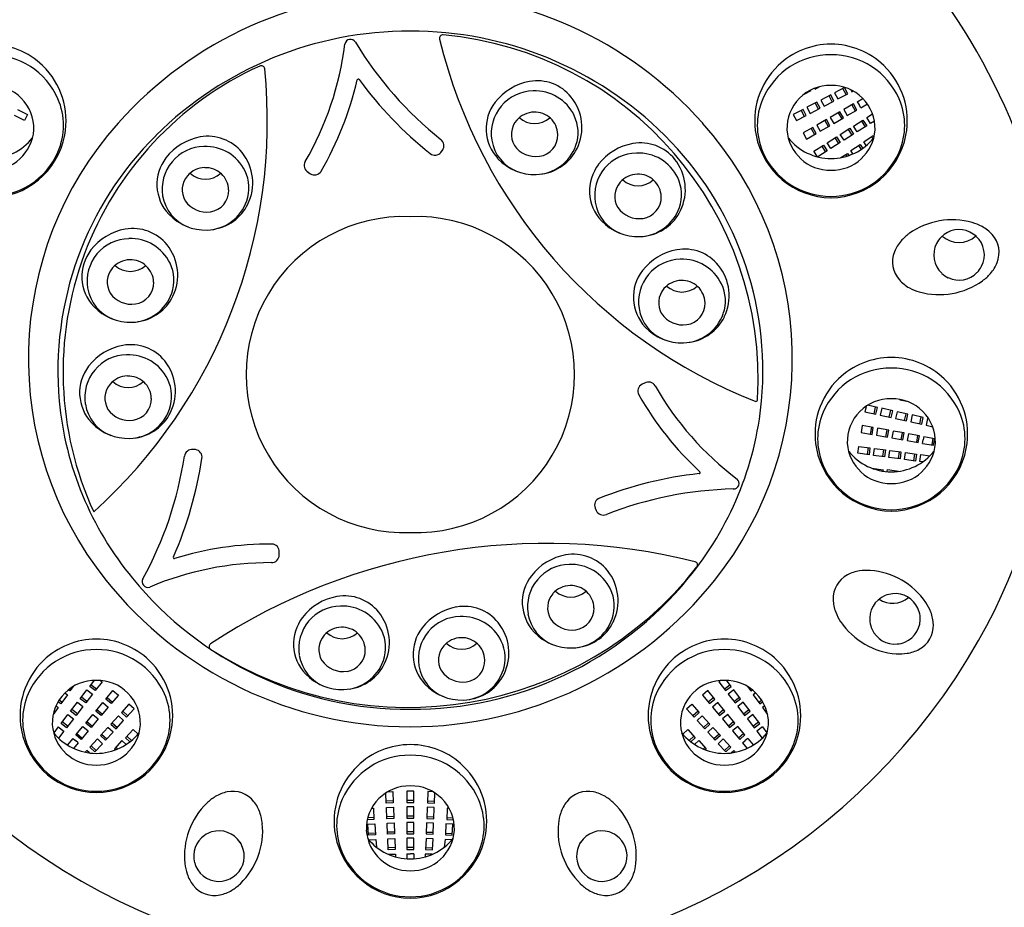
# Model space of a CAD drawing. Extents: x 8059.3 to 8077.3, y 1919.4 to 1965.5.
# Drawn here: x 8074.3 to 8075.9, y 1962.1 to 1963.6 of the extents above; entities that cross this region are included whole.
import ezdxf

# ---------------------------------------------------------------- set-up
doc = ezdxf.new("R2010")
doc.units = 0
doc.header["$LTSCALE"] = 0.64311
doc.layers.get('0').update_dxf_attribs({"color": 255, "linetype": 'CONTINUOUS'})

msp = doc.modelspace()

# ---------------------------------------------------------------- linework, layer by layer
for p, q in [((8075.59, 1963.4451), (8075.6019, 1963.4513)), ((8075.599, 1963.4498), (8075.5986, 1963.4506)), ((8075.6019, 1963.4513), (8075.6015, 1963.4522)), ((8075.6084, 1963.4552), (8075.6091, 1963.4537)), ((8075.6091, 1963.4537), (8075.6169, 1963.4578)), ((8075.6587, 1963.4562), (8075.6419, 1963.4475)), ((8075.6419, 1963.4475), (8075.6473, 1963.437)), ((8075.6473, 1963.437), (8075.6642, 1963.4458)), ((8075.6613, 1963.4443), (8075.6558, 1963.4547)), ((8075.6642, 1963.4458), (8075.6587, 1963.4562)), ((8075.6692, 1963.4525), (8075.671, 1963.4491)), ((8075.671, 1963.4491), (8075.6733, 1963.4503)), ((8075.6118, 1963.4316), (8075.595, 1963.4229)), ((8075.6144, 1963.4196), (8075.6089, 1963.4301)), ((8075.6172, 1963.4211), (8075.6118, 1963.4316)), ((8075.6353, 1963.4438), (8075.6185, 1963.4351)), ((8075.6185, 1963.4351), (8075.6239, 1963.4246)), ((8075.6239, 1963.4246), (8075.6407, 1963.4334)), ((8075.6379, 1963.4319), (8075.6324, 1963.4423)), ((8075.6407, 1963.4334), (8075.6353, 1963.4438)), ((8075.6803, 1963.4321), (8075.6898, 1963.4376)), ((8075.6803, 1963.4321), (8075.6833, 1963.427)), ((8074.2568, 1963.4193), (8074.2736, 1963.4105)), ((8075.5883, 1963.4193), (8075.5715, 1963.4105)), ((8075.5909, 1963.4073), (8075.5854, 1963.4178)), ((8075.5938, 1963.4088), (8075.5883, 1963.4193)), ((8075.595, 1963.4229), (8075.6004, 1963.4124)), ((8075.6004, 1963.4124), (8075.6172, 1963.4211)), ((8075.6508, 1963.4151), (8075.6344, 1963.4057)), ((8075.648, 1963.4135), (8075.6539, 1963.4033)), ((8075.6567, 1963.4049), (8075.6508, 1963.4151)), ((8075.6737, 1963.4284), (8075.6574, 1963.4189)), ((8075.6574, 1963.4189), (8075.6633, 1963.4087)), ((8075.6633, 1963.4087), (8075.6797, 1963.4181)), ((8075.6709, 1963.4267), (8075.6768, 1963.4165)), ((8075.6797, 1963.4181), (8075.6737, 1963.4284)), ((8075.6862, 1963.4219), (8075.6833, 1963.427)), ((8075.6862, 1963.4219), (8075.6974, 1963.4284)), ((8074.2682, 1963.4001), (8074.2513, 1963.4088)), ((8074.2736, 1963.4105), (8074.2682, 1963.4001)), ((8075.5715, 1963.4105), (8075.577, 1963.4001)), ((8075.577, 1963.4001), (8075.5938, 1963.4088)), ((8075.6279, 1963.4019), (8075.6115, 1963.3924)), ((8075.625, 1963.4002), (8075.6309, 1963.39)), ((8075.6338, 1963.3916), (8075.6279, 1963.4019)), ((8075.6344, 1963.4057), (8075.6403, 1963.3954)), ((8075.6403, 1963.3954), (8075.6567, 1963.4049)), ((8075.6739, 1963.391), (8075.6899, 1963.4011)), ((8075.6872, 1963.3994), (8075.6935, 1963.3894)), ((8075.6899, 1963.4011), (8075.6963, 1963.3912)), ((8075.6962, 1963.4054), (8075.706, 1963.4116)), ((8075.7026, 1963.3952), (8075.6962, 1963.4054)), ((8075.7093, 1963.3995), (8075.7026, 1963.3952)), ((8075.6049, 1963.3886), (8075.5885, 1963.3792)), ((8075.5885, 1963.3792), (8075.5944, 1963.3689)), ((8075.6021, 1963.387), (8075.608, 1963.3768)), ((8075.6108, 1963.3784), (8075.6049, 1963.3886)), ((8075.6115, 1963.3924), (8075.6174, 1963.3822)), ((8075.6174, 1963.3822), (8075.6338, 1963.3916)), ((8075.6515, 1963.3769), (8075.6675, 1963.3871)), ((8075.6647, 1963.3853), (8075.6711, 1963.3753)), ((8075.6675, 1963.3871), (8075.6738, 1963.3771)), ((8075.6803, 1963.381), (8075.6739, 1963.391)), ((8075.6963, 1963.3912), (8075.6803, 1963.381)), ((8075.5944, 1963.3689), (8075.6108, 1963.3784)), ((8075.6292, 1963.3626), (8075.6451, 1963.3728)), ((8075.6355, 1963.3527), (8075.6292, 1963.3626)), ((8075.6515, 1963.3629), (8075.6355, 1963.3527)), ((8075.6424, 1963.3711), (8075.6487, 1963.3611)), ((8075.6451, 1963.3728), (8075.6515, 1963.3629)), ((8075.6578, 1963.3669), (8075.6515, 1963.3769)), ((8075.6738, 1963.3771), (8075.6578, 1963.3669)), ((8075.6914, 1963.364), (8075.707, 1963.3749)), ((8075.6956, 1963.358), (8075.6914, 1963.364)), ((8075.7043, 1963.373), (8075.7067, 1963.3692)), ((8075.707, 1963.3749), (8075.7085, 1963.3724)), ((8074.9745, 1963.3463), (8074.977, 1963.3498)), ((8075.6068, 1963.3485), (8075.6228, 1963.3587)), ((8075.613, 1963.3387), (8075.6068, 1963.3485)), ((8075.6291, 1963.3487), (8075.6133, 1963.3386)), ((8075.62, 1963.3569), (8075.6263, 1963.3469)), ((8075.6228, 1963.3587), (8075.6291, 1963.3487)), ((8075.6693, 1963.3495), (8075.6853, 1963.3597)), ((8075.673, 1963.3437), (8075.6693, 1963.3495)), ((8075.6825, 1963.3579), (8075.6868, 1963.3513)), ((8075.6853, 1963.3597), (8075.6895, 1963.3531)), ((8075.6525, 1963.3374), (8075.6636, 1963.3445)), ((8075.6608, 1963.3427), (8075.6626, 1963.3399)), ((8075.6636, 1963.3445), (8075.6658, 1963.3409)), ((8074.749, 1963.3127), (8074.753, 1963.3102)), ((8075.3195, 1962.9553), (8075.3153, 1962.9531)), ((8075.6952, 1962.9151), (8075.6933, 1962.9065)), ((8075.7144, 1962.9139), (8075.6975, 1962.9177)), ((8075.7087, 1962.9031), (8075.7112, 1962.9146)), ((8075.7118, 1962.9024), (8075.7144, 1962.9139)), ((8075.7218, 1962.9124), (8075.7192, 1962.9009)), ((8075.7403, 1962.9083), (8075.7218, 1962.9124)), ((8075.7526, 1962.9275), (8075.7525, 1962.9269)), ((8075.7525, 1962.9269), (8075.7645, 1962.9243)), ((8075.6933, 1962.9065), (8075.7118, 1962.9024)), ((8075.7192, 1962.9009), (8075.7377, 1962.8968)), ((8075.7346, 1962.8975), (8075.7371, 1962.909)), ((8075.7377, 1962.8968), (8075.7403, 1962.9083)), ((8075.7476, 1962.9067), (8075.7451, 1962.8951)), ((8075.7451, 1962.8951), (8075.7636, 1962.891)), ((8075.7662, 1962.9025), (8075.7476, 1962.9067)), ((8075.7604, 1962.8917), (8075.7629, 1962.9033)), ((8075.7636, 1962.891), (8075.7662, 1962.9025)), ((8075.7735, 1962.9011), (8075.771, 1962.8896)), ((8075.7921, 1962.897), (8075.7735, 1962.9011)), ((8075.7863, 1962.8862), (8075.7888, 1962.8977)), ((8075.7895, 1962.8855), (8075.7921, 1962.897)), ((8075.7994, 1962.8954), (8075.7969, 1962.8836)), ((8075.8012, 1962.895), (8075.7994, 1962.8954)), ((8075.6888, 1962.8831), (8075.6867, 1962.8714)), ((8075.7074, 1962.8798), (8075.6888, 1962.8831)), ((8075.7042, 1962.8803), (8075.7021, 1962.8687)), ((8075.7053, 1962.8681), (8075.7074, 1962.8798)), ((8075.7148, 1962.8785), (8075.7128, 1962.8668)), ((8075.7335, 1962.8752), (8075.7148, 1962.8785)), ((8075.771, 1962.8896), (8075.7895, 1962.8855)), ((8075.7969, 1962.8836), (8075.8081, 1962.8811)), ((8075.6867, 1962.8714), (8075.7053, 1962.8681)), ((8075.7128, 1962.8668), (8075.7314, 1962.8635)), ((8075.7303, 1962.8757), (8075.7282, 1962.8641)), ((8075.7314, 1962.8635), (8075.7335, 1962.8752)), ((8075.7409, 1962.8739), (8075.7389, 1962.8622)), ((8075.7389, 1962.8622), (8075.7575, 1962.8589)), ((8075.7596, 1962.8706), (8075.7409, 1962.8739)), ((8075.7564, 1962.8711), (8075.7543, 1962.8595)), ((8075.7575, 1962.8589), (8075.7596, 1962.8706)), ((8075.767, 1962.8693), (8075.765, 1962.8576)), ((8075.7857, 1962.866), (8075.767, 1962.8693)), ((8075.7824, 1962.8665), (8075.7804, 1962.8549)), ((8075.7836, 1962.8543), (8075.7857, 1962.866)), ((8075.7931, 1962.8647), (8075.7921, 1962.8588)), ((8075.7931, 1962.8647), (8075.8117, 1962.8613)), ((8075.8085, 1962.8619), (8075.8065, 1962.8503)), ((8075.6814, 1962.8361), (8075.683, 1962.8478)), ((8075.683, 1962.8478), (8075.7018, 1962.8454)), ((8075.6986, 1962.8458), (8075.697, 1962.8341)), ((8075.7018, 1962.8454), (8075.7002, 1962.8336)), ((8075.765, 1962.8576), (8075.7836, 1962.8543)), ((8075.7911, 1962.853), (8075.7921, 1962.8588)), ((8075.7911, 1962.853), (8075.8097, 1962.8498)), ((8075.8097, 1962.8497), (8075.8117, 1962.8614)), ((8074.5584, 1962.8423), (8074.5541, 1962.8427)), ((8075.7002, 1962.8336), (8075.6814, 1962.8361)), ((8075.7077, 1962.8326), (8075.7092, 1962.8443)), ((8075.7265, 1962.8301), (8075.7077, 1962.8326)), ((8075.7092, 1962.8443), (8075.728, 1962.8418)), ((8075.7248, 1962.8422), (8075.7232, 1962.8305)), ((8075.728, 1962.8418), (8075.7265, 1962.8301)), ((8075.734, 1962.8291), (8075.7355, 1962.8408)), ((8075.7528, 1962.8266), (8075.734, 1962.8291)), ((8075.7355, 1962.8408), (8075.7543, 1962.8384)), ((8075.7511, 1962.8388), (8075.7495, 1962.8271)), ((8075.7543, 1962.8384), (8075.7528, 1962.8266)), ((8075.7602, 1962.8255), (8075.7618, 1962.8372)), ((8075.7618, 1962.8372), (8075.7806, 1962.8347)), ((8075.7773, 1962.8351), (8075.7757, 1962.8234)), ((8075.7806, 1962.8347), (8075.779, 1962.823)), ((8075.7865, 1962.822), (8075.7881, 1962.8339)), ((8075.7881, 1962.8339), (8075.8035, 1962.8319)), ((8075.779, 1962.823), (8075.7602, 1962.8255)), ((8075.791, 1962.8214), (8075.7865, 1962.822)), ((8075.7052, 1962.8107), (8075.7052, 1962.8107)), ((8075.7052, 1962.8107), (8075.724, 1962.8083)), ((8075.7207, 1962.8087), (8075.7204, 1962.8064)), ((8075.724, 1962.8083), (8075.7236, 1962.8058)), ((8075.7311, 1962.805), (8075.7316, 1962.8084)), ((8075.7316, 1962.8084), (8075.7504, 1962.8059)), ((8075.7471, 1962.8064), (8075.747, 1962.8051)), ((8075.7504, 1962.8059), (8075.7503, 1962.8055)), ((8075.2359, 1962.7432), (8075.2376, 1962.7393)), ((8074.7002, 1962.6638), (8074.7004, 1962.6686)), ((8074.379, 1962.441), (8074.3868, 1962.4512)), ((8074.3999, 1962.4488), (8074.3883, 1962.4338)), ((8074.397, 1962.451), (8074.3999, 1962.4488)), ((8075.4481, 1962.451), (8075.4453, 1962.4488)), ((8075.4453, 1962.4488), (8075.4568, 1962.4338)), ((8075.4662, 1962.441), (8075.4584, 1962.4512)), ((8074.337, 1962.4299), (8074.3415, 1962.4265)), ((8074.3451, 1962.4332), (8074.3427, 1962.435)), ((8074.351, 1962.4408), (8074.3451, 1962.4332)), ((8074.3471, 1962.4357), (8074.3454, 1962.4371)), ((8074.3628, 1962.42), (8074.3743, 1962.4351)), ((8074.3837, 1962.4279), (8074.3721, 1962.4128)), ((8074.3743, 1962.4351), (8074.3837, 1962.4279)), ((8074.3883, 1962.4338), (8074.379, 1962.441)), ((8074.3903, 1962.4364), (8074.381, 1962.4436)), ((8074.4063, 1962.4193), (8074.4184, 1962.4338)), ((8074.4184, 1962.4338), (8074.4275, 1962.4262)), ((8075.4267, 1962.4338), (8075.4176, 1962.4262)), ((8075.4389, 1962.4193), (8075.4267, 1962.4338)), ((8075.4548, 1962.4364), (8075.4642, 1962.4436)), ((8075.4568, 1962.4338), (8075.4662, 1962.441)), ((8075.4708, 1962.4351), (8075.4615, 1962.4279)), ((8075.4615, 1962.4279), (8075.473, 1962.4128)), ((8075.4824, 1962.42), (8075.4708, 1962.4351)), ((8075.4942, 1962.4408), (8075.5, 1962.4332)), ((8075.4981, 1962.4357), (8075.4998, 1962.4371)), ((8075.5, 1962.4332), (8075.5025, 1962.435)), ((8075.5082, 1962.4299), (8075.5037, 1962.4265)), ((8074.3299, 1962.4115), (8074.3254, 1962.4149)), ((8074.3319, 1962.414), (8074.3271, 1962.4177)), ((8074.3415, 1962.4265), (8074.3299, 1962.4115)), ((8074.3466, 1962.399), (8074.3582, 1962.4141)), ((8074.3582, 1962.4141), (8074.3675, 1962.4069)), ((8074.3721, 1962.4128), (8074.3628, 1962.42)), ((8074.3741, 1962.4154), (8074.3648, 1962.4226)), ((8074.3893, 1962.399), (8074.4014, 1962.4135)), ((8074.4014, 1962.4135), (8074.4105, 1962.4059)), ((8074.4153, 1962.4117), (8074.4063, 1962.4193)), ((8074.4084, 1962.4218), (8074.4174, 1962.4142)), ((8074.4275, 1962.4262), (8074.4153, 1962.4117)), ((8075.4176, 1962.4262), (8075.4298, 1962.4117)), ((8075.4368, 1962.4218), (8075.4277, 1962.4142)), ((8075.4298, 1962.4117), (8075.4389, 1962.4193)), ((8075.4437, 1962.4135), (8075.4347, 1962.4059)), ((8075.4559, 1962.399), (8075.4437, 1962.4135)), ((8075.471, 1962.4154), (8075.4804, 1962.4226)), ((8075.473, 1962.4128), (8075.4824, 1962.42)), ((8075.487, 1962.4141), (8075.4776, 1962.4069)), ((8075.4985, 1962.399), (8075.487, 1962.4141)), ((8075.5037, 1962.4265), (8075.5152, 1962.4115)), ((8075.5133, 1962.414), (8075.518, 1962.4177)), ((8075.5152, 1962.4115), (8075.5198, 1962.4149)), ((8074.3256, 1962.4053), (8074.317, 1962.393)), ((8074.3218, 1962.408), (8074.3256, 1962.4053)), ((8074.356, 1962.3918), (8074.3466, 1962.399)), ((8074.358, 1962.3944), (8074.3486, 1962.4016)), ((8074.3675, 1962.4069), (8074.356, 1962.3918)), ((8074.3983, 1962.3915), (8074.3893, 1962.399)), ((8074.3913, 1962.4015), (8074.4004, 1962.3939)), ((8074.4105, 1962.4059), (8074.3983, 1962.3915)), ((8074.4455, 1962.4106), (8074.4327, 1962.3966)), ((8074.4327, 1962.3966), (8074.4414, 1962.3886)), ((8074.4349, 1962.399), (8074.4436, 1962.391)), ((8074.4414, 1962.3886), (8074.4542, 1962.4026)), ((8074.4542, 1962.4026), (8074.4455, 1962.4106)), ((8075.3909, 1962.4026), (8075.3996, 1962.4106)), ((8075.4037, 1962.3886), (8075.3909, 1962.4026)), ((8075.3996, 1962.4106), (8075.4124, 1962.3966)), ((8075.4103, 1962.399), (8075.4015, 1962.391)), ((8075.4124, 1962.3966), (8075.4037, 1962.3886)), ((8075.4347, 1962.4059), (8075.4468, 1962.3915)), ((8075.4538, 1962.4015), (8075.4447, 1962.3939)), ((8075.4468, 1962.3915), (8075.4559, 1962.399)), ((8075.4776, 1962.4069), (8075.4891, 1962.3918)), ((8075.4872, 1962.3944), (8075.4965, 1962.4016)), ((8075.4891, 1962.3918), (8075.4985, 1962.399)), ((8075.5233, 1962.408), (8075.5195, 1962.4053)), ((8075.5195, 1962.4053), (8075.5282, 1962.393)), ((8074.3304, 1962.3781), (8074.3419, 1962.3931)), ((8074.3397, 1962.3709), (8074.3304, 1962.3781)), ((8074.3417, 1962.3735), (8074.3324, 1962.3807)), ((8074.3513, 1962.386), (8074.3397, 1962.3709)), ((8074.3419, 1962.3931), (8074.3513, 1962.386)), ((8074.3722, 1962.3788), (8074.3844, 1962.3932)), ((8074.3813, 1962.3712), (8074.3722, 1962.3788)), ((8074.3743, 1962.3812), (8074.3834, 1962.3737)), ((8074.3934, 1962.3857), (8074.3813, 1962.3712)), ((8074.3844, 1962.3932), (8074.3934, 1962.3857)), ((8074.4277, 1962.391), (8074.4149, 1962.377)), ((8074.4171, 1962.3794), (8074.4258, 1962.3714)), ((8074.4236, 1962.369), (8074.4364, 1962.383)), ((8074.4364, 1962.383), (8074.4277, 1962.391)), ((8075.4088, 1962.383), (8075.4175, 1962.391)), ((8075.4216, 1962.369), (8075.4088, 1962.383)), ((8075.4175, 1962.391), (8075.4303, 1962.377)), ((8075.4281, 1962.3794), (8075.4193, 1962.3714)), ((8075.4608, 1962.3932), (8075.4517, 1962.3857)), ((8075.4517, 1962.3857), (8075.4639, 1962.3712)), ((8075.4729, 1962.3788), (8075.4608, 1962.3932)), ((8075.4708, 1962.3812), (8075.4618, 1962.3737)), ((8075.4639, 1962.3712), (8075.4729, 1962.3788)), ((8075.5032, 1962.3931), (8075.4939, 1962.386)), ((8075.4939, 1962.386), (8075.5054, 1962.3709)), ((8075.5148, 1962.3781), (8075.5032, 1962.3931)), ((8075.5034, 1962.3735), (8075.5128, 1962.3807)), ((8075.5054, 1962.3709), (8075.5148, 1962.3781)), ((8074.3257, 1962.3721), (8074.318, 1962.362)), ((8074.3257, 1962.3721), (8074.3353, 1962.3648)), ((8074.3353, 1962.3648), (8074.3262, 1962.353)), ((8074.3552, 1962.3585), (8074.3674, 1962.373)), ((8074.3573, 1962.361), (8074.3663, 1962.3534)), ((8074.3764, 1962.3654), (8074.3642, 1962.3509)), ((8074.3674, 1962.373), (8074.3764, 1962.3654)), ((8074.4098, 1962.3714), (8074.397, 1962.3574)), ((8074.4057, 1962.3495), (8074.4185, 1962.3635)), ((8074.4185, 1962.3635), (8074.4098, 1962.3714)), ((8074.4149, 1962.377), (8074.4236, 1962.369)), ((8074.4524, 1962.3679), (8074.4396, 1962.3539)), ((8074.4609, 1962.3601), (8074.4524, 1962.3679)), ((8075.3843, 1962.3601), (8075.3928, 1962.3679)), ((8075.3928, 1962.3679), (8075.4056, 1962.3539)), ((8075.4303, 1962.377), (8075.4216, 1962.369)), ((8075.4267, 1962.3635), (8075.4354, 1962.3714)), ((8075.4395, 1962.3495), (8075.4267, 1962.3635)), ((8075.4354, 1962.3714), (8075.4482, 1962.3574)), ((8075.4778, 1962.373), (8075.4687, 1962.3654)), ((8075.4687, 1962.3654), (8075.4809, 1962.3509)), ((8075.4899, 1962.3585), (8075.4778, 1962.373)), ((8075.4879, 1962.361), (8075.4788, 1962.3534)), ((8075.5194, 1962.3721), (8075.5099, 1962.3648)), ((8075.5099, 1962.3648), (8075.5189, 1962.353)), ((8075.5194, 1962.3721), (8075.5272, 1962.362)), ((8074.3503, 1962.3527), (8074.341, 1962.3415)), ((8074.3503, 1962.3527), (8074.3549, 1962.3489)), ((8074.3594, 1962.3451), (8074.3515, 1962.3357)), ((8074.3594, 1962.3451), (8074.3549, 1962.3489)), ((8074.3642, 1962.3509), (8074.3552, 1962.3585)), ((8074.392, 1962.3518), (8074.3792, 1962.3378)), ((8074.4007, 1962.3438), (8074.392, 1962.3518)), ((8074.397, 1962.3574), (8074.4057, 1962.3495)), ((8074.3992, 1962.3598), (8074.4079, 1962.3519)), ((8074.4336, 1962.3491), (8074.4208, 1962.3352)), ((8074.4409, 1962.3425), (8074.4336, 1962.3491)), ((8074.4396, 1962.3539), (8074.4472, 1962.3469)), ((8074.4418, 1962.3563), (8074.4498, 1962.349)), ((8075.4034, 1962.3563), (8075.3954, 1962.349)), ((8075.4056, 1962.3539), (8075.398, 1962.3469)), ((8075.4042, 1962.3425), (8075.4115, 1962.3491)), ((8075.4115, 1962.3491), (8075.4243, 1962.3352)), ((8075.446, 1962.3598), (8075.4372, 1962.3519)), ((8075.4482, 1962.3574), (8075.4395, 1962.3495)), ((8075.4444, 1962.3438), (8075.4531, 1962.3518)), ((8075.4531, 1962.3518), (8075.4659, 1962.3378)), ((8075.4809, 1962.3509), (8075.4899, 1962.3585)), ((8075.4858, 1962.3451), (8075.4903, 1962.3489)), ((8075.4858, 1962.3451), (8075.4936, 1962.3357)), ((8075.4948, 1962.3527), (8075.4903, 1962.3489)), ((8075.4948, 1962.3527), (8075.5042, 1962.3415)), ((8074.374, 1962.3323), (8074.3711, 1962.3292)), ((8074.3787, 1962.328), (8074.374, 1962.3323)), ((8074.3792, 1962.3378), (8074.3879, 1962.3298)), ((8074.3814, 1962.3402), (8074.3901, 1962.3322)), ((8074.3879, 1962.3298), (8074.4007, 1962.3438)), ((8074.4208, 1962.3352), (8074.4229, 1962.3333)), ((8074.423, 1962.3376), (8074.4263, 1962.3346)), ((8075.4221, 1962.3376), (8075.4189, 1962.3346)), ((8075.4243, 1962.3352), (8075.4222, 1962.3333)), ((8075.4572, 1962.3298), (8075.4444, 1962.3438)), ((8075.4637, 1962.3402), (8075.455, 1962.3322)), ((8075.4659, 1962.3378), (8075.4572, 1962.3298)), ((8075.4664, 1962.328), (8075.4712, 1962.3323)), ((8075.4712, 1962.3323), (8075.474, 1962.3292)), ((8074.884, 1962.2622), (8074.8928, 1962.2626)), ((8074.8928, 1962.2626), (8074.8936, 1962.2436)), ((8074.9285, 1962.263), (8074.9167, 1962.263)), ((8074.9167, 1962.263), (8074.9167, 1962.2441)), ((8074.9285, 1962.2441), (8074.9285, 1962.263)), ((8074.9524, 1962.2626), (8074.9515, 1962.2436)), ((8074.9612, 1962.2622), (8074.9524, 1962.2626)), ((8074.8818, 1962.2431), (8074.8811, 1962.2604)), ((8074.8935, 1962.2469), (8074.8817, 1962.2464)), ((8074.9285, 1962.2473), (8074.9167, 1962.2473)), ((8074.9167, 1962.2441), (8074.9285, 1962.2441)), ((8074.9517, 1962.2469), (8074.9635, 1962.2464)), ((8074.9633, 1962.2431), (8074.9641, 1962.2604)), ((8074.8568, 1962.2342), (8074.8601, 1962.2343)), ((8074.8601, 1962.2343), (8074.8609, 1962.2154)), ((8074.8936, 1962.2436), (8074.8818, 1962.2431)), ((8074.8821, 1962.2356), (8074.8938, 1962.2361)), ((8074.8829, 1962.2166), (8074.8821, 1962.2356)), ((8074.8938, 1962.2361), (8074.8947, 1962.2172)), ((8074.9285, 1962.2365), (8074.9167, 1962.2365)), ((8074.9167, 1962.2365), (8074.9167, 1962.2176)), ((8074.9285, 1962.2176), (8074.9285, 1962.2365)), ((8074.9513, 1962.2361), (8074.9505, 1962.2172)), ((8074.9631, 1962.2356), (8074.9513, 1962.2361)), ((8074.9515, 1962.2436), (8074.9633, 1962.2431)), ((8074.9623, 1962.2166), (8074.9631, 1962.2356)), ((8074.985, 1962.2343), (8074.9842, 1962.2154)), ((8074.9884, 1962.2342), (8074.985, 1962.2343)), ((8074.8609, 1962.2154), (8074.8495, 1962.2149)), ((8074.8608, 1962.2186), (8074.8504, 1962.2182)), ((8074.8945, 1962.2204), (8074.8827, 1962.2199)), ((8074.8947, 1962.2172), (8074.8829, 1962.2166)), ((8074.9285, 1962.2209), (8074.9167, 1962.2209)), ((8074.9167, 1962.2176), (8074.9285, 1962.2176)), ((8074.9505, 1962.2172), (8074.9623, 1962.2166)), ((8074.9506, 1962.2204), (8074.9624, 1962.2199)), ((8074.9842, 1962.2154), (8074.9956, 1962.2149)), ((8074.9844, 1962.2186), (8074.9948, 1962.2182)), ((8074.8506, 1962.2074), (8074.8624, 1962.2079)), ((8074.8514, 1962.1884), (8074.8506, 1962.2074)), ((8074.8624, 1962.2079), (8074.8632, 1962.189)), ((8074.8832, 1962.2091), (8074.895, 1962.2096)), ((8074.884, 1962.1902), (8074.8832, 1962.2091)), ((8074.8957, 1962.1939), (8074.8839, 1962.1935)), ((8074.895, 1962.2096), (8074.8958, 1962.1907)), ((8074.9285, 1962.21), (8074.9167, 1962.21)), ((8074.9167, 1962.21), (8074.9167, 1962.1911)), ((8074.9285, 1962.1944), (8074.9167, 1962.1944)), ((8074.9285, 1962.1911), (8074.9285, 1962.21)), ((8074.9501, 1962.2096), (8074.9493, 1962.1907)), ((8074.9495, 1962.1939), (8074.9613, 1962.1935)), ((8074.9619, 1962.2091), (8074.9501, 1962.2096)), ((8074.9611, 1962.1902), (8074.9619, 1962.2091)), ((8074.9827, 1962.2079), (8074.9819, 1962.189)), ((8074.9945, 1962.2074), (8074.9827, 1962.2079)), ((8074.9937, 1962.1884), (8074.9945, 1962.2074)), ((8074.8631, 1962.1922), (8074.8513, 1962.1917)), ((8074.8632, 1962.189), (8074.8514, 1962.1884)), ((8074.8524, 1962.1805), (8074.8639, 1962.1815)), ((8074.8639, 1962.1815), (8074.865, 1962.1684)), ((8074.8958, 1962.1907), (8074.884, 1962.1902)), ((8074.8842, 1962.1826), (8074.896, 1962.1832)), ((8074.885, 1962.1637), (8074.8842, 1962.1826)), ((8074.896, 1962.1832), (8074.8968, 1962.1642)), ((8074.9167, 1962.1911), (8074.9285, 1962.1911)), ((8074.9285, 1962.1835), (8074.9167, 1962.1835)), ((8074.9167, 1962.1835), (8074.9167, 1962.1646)), ((8074.9285, 1962.1646), (8074.9285, 1962.1835)), ((8074.9492, 1962.1832), (8074.9483, 1962.1642)), ((8074.961, 1962.1826), (8074.9492, 1962.1832)), ((8074.9493, 1962.1907), (8074.9611, 1962.1902)), ((8074.9601, 1962.1637), (8074.961, 1962.1826)), ((8074.9813, 1962.1815), (8074.9801, 1962.1684)), ((8074.9927, 1962.1805), (8074.9813, 1962.1815)), ((8074.9819, 1962.189), (8074.9937, 1962.1884)), ((8074.9821, 1962.1922), (8074.9939, 1962.1917)), ((8074.8967, 1962.1675), (8074.8849, 1962.167)), ((8074.8968, 1962.1642), (8074.885, 1962.1637)), ((8074.9285, 1962.1679), (8074.9167, 1962.1679)), ((8074.9167, 1962.1646), (8074.9285, 1962.1646)), ((8074.9483, 1962.1642), (8074.9601, 1962.1637)), ((8074.9485, 1962.1675), (8074.9603, 1962.167)), ((8074.8853, 1962.1562), (8074.8973, 1962.1567)), ((8074.8973, 1962.1567), (8074.8975, 1962.1518)), ((8074.9167, 1962.157), (8074.9167, 1962.1485)), ((8074.9167, 1962.157), (8074.9226, 1962.157)), ((8074.9285, 1962.157), (8074.9226, 1962.157)), ((8074.9285, 1962.157), (8074.9285, 1962.1485)), ((8074.9478, 1962.1567), (8074.9476, 1962.1518)), ((8074.9598, 1962.1562), (8074.9478, 1962.1567))]:
    msp.add_line(p, q)
for centre, radius, start, end in [((8074.9116, 1962.9749), 1.0934, 89.4221, 157.9195), ((8074.9336, 1962.9749), 1.0934, 22.0805, 90.5779), ((8074.9218, 1962.9559), 0.6621, 89.9299, 138.3513), ((8074.9234, 1962.9559), 0.6621, 41.6487, 90.0701), ((8074.9202, 1962.9428), 0.609, 89.7766, 134.7748), ((8074.9249, 1962.9428), 0.609, 45.2252, 90.2232), ((8074.2093, 1963.4004), 0.1294, 46.0225, 89.9129), ((8074.2888, 1963.5957), 0.5269, 329.8084, 352.8374), ((8074.821, 1963.5285), 0.00948, 28.05, 170.4611), ((8075.3682, 1963.861), 0.6309, 211.3339, 231.3574), ((8074.9777, 1963.5397), 0.00579, 84.3897, 193.7246), ((8075.8331, 1963.7486), 0.8863, 193.7246, 248.5164), ((8074.9258, 1962.9613), 0.5865, 356.7168, 84.8606), ((8075.6359, 1963.4004), 0.1294, 90.0871, 133.9775), ((8075.6355, 1963.4004), 0.1294, 46.0225, 89.9129), ((8074.2103, 1963.3866), 0.1253, 23.7674, 90.3991), ((8075.6348, 1963.3866), 0.1253, 89.6009, 156.2326), ((8075.6365, 1963.3866), 0.1253, 23.7674, 90.3991), ((8074.2088, 1963.3998), 0.1301, 349.2558, 46.0224), ((8074.9034, 1962.9744), 0.5696, 114.4873, 204.6411), ((8073.7867, 1963.3997), 0.8934, 312.1066, 5.6834), ((8074.67, 1963.4876), 0.00573, 5.6834, 118.0039), ((8075.6364, 1963.3998), 0.1301, 133.9776, 190.7442), ((8075.635, 1963.3998), 0.1301, 349.2558, 46.0224), ((8074.2912, 1963.5936), 0.5553, 329.7912, 347.0778), ((8074.8342, 1963.4686), 0.0019, 33.7345, 156.604), ((8075.3708, 1963.8633), 0.6642, 216.3388, 231.3737), ((8075.1411, 1963.3734), 0.0946, 100.1181, 142.2901), ((8075.1375, 1963.3934), 0.0743, 38.9485, 100.1181), ((8074.2111, 1963.3867), 0.0731, 358.3096, 91.2593), ((8075.1319, 1963.3783), 0.0722, 91.1211, 189.1045), ((8075.1337, 1963.3765), 0.0741, 25.8957, 92.4446), ((8075.6341, 1963.3867), 0.0731, 88.7407, 181.6904), ((8075.6373, 1963.3867), 0.0731, 358.3096, 91.2593), ((8074.2226, 1963.392), 0.1119, 336.2009, 23.7674), ((8075.1245, 1963.3863), 0.0736, 142.2901, 223.4476), ((8075.1317, 1963.3887), 0.0817, 333.9792, 38.9485), ((8075.6226, 1963.392), 0.1119, 156.2326, 203.7991), ((8075.6488, 1963.392), 0.1119, 336.2009, 23.7674), ((8075.133, 1963.3746), 0.04, 91.3731, 138.9367), ((8075.1335, 1963.3756), 0.039, 1.7429, 92.1992), ((8074.8763, 1962.9963), 0.6013, 138.3513, 218.5936), ((8075.1305, 1963.3768), 0.0367, 138.8992, 210.5268), ((8075.1332, 1963.4336), 0.0385, 227.5694, 312.231), ((8075.1407, 1963.3799), 0.0662, 340.9709, 25.8957), ((8074.9688, 1962.9963), 0.6013, 321.4064, 41.6487), ((8074.2108, 1963.3896), 0.0736, 268.9863, 356.0648), ((8075.6344, 1963.3896), 0.0736, 183.9352, 271.0137), ((8075.637, 1963.3896), 0.0736, 268.9863, 356.0648), ((8075.0091, 1963.016), 1.008, 330.4524, 21.5276), ((8074.2084, 1963.3999), 0.1305, 270.4867, 349.2558), ((8074.2094, 1963.4286), 0.0927, 270.0616, 321.548), ((8074.8878, 1962.9755), 0.5629, 134.7748, 185.1736), ((8074.5831, 1963.2793), 0.0946, 100.1181, 142.2901), ((8074.5795, 1963.2993), 0.0743, 38.9485, 100.1181), ((8074.9661, 1963.3576), 0.0134, 324.2851, 52.603), ((8075.1278, 1963.3777), 0.068, 189.1045, 249.4141), ((8075.1363, 1963.3756), 0.0363, 278.3916, 1.7429), ((8075.3129, 1963.2881), 0.0743, 38.9485, 100.1181), ((8074.9574, 1962.9755), 0.5629, 354.8264, 45.2252), ((8075.6368, 1963.3999), 0.1305, 190.7442, 269.5133), ((8075.6358, 1963.4286), 0.0927, 218.452, 269.9384), ((8075.6346, 1963.3999), 0.1305, 270.4867, 349.2558), ((8075.6356, 1963.4286), 0.0927, 270.0616, 321.548), ((8074.2098, 1963.3976), 0.1259, 269.8476, 336.2009), ((8074.5739, 1963.2841), 0.0722, 91.1211, 189.1045), ((8074.5757, 1963.2823), 0.0741, 25.8957, 92.4446), ((8074.5737, 1963.2945), 0.0817, 333.9792, 38.9485), ((8074.9644, 1963.3541), 0.0127, 229.6699, 322.4221), ((8075.1351, 1963.3836), 0.0443, 215.0842, 278.3916), ((8075.1338, 1963.3823), 0.0735, 271.7586, 340.9709), ((8075.1349, 1963.3871), 0.0781, 277.891, 333.9792), ((8075.3165, 1963.2682), 0.0946, 100.1181, 142.2901), ((8075.6353, 1963.3976), 0.1259, 203.7991, 270.1524), ((8075.636, 1963.3976), 0.1259, 269.8476, 336.2009), ((8074.5665, 1963.2921), 0.0736, 142.2901, 223.4476), ((8074.7557, 1963.3241), 0.0132, 149.8084, 239.7855), ((8075.1334, 1963.3947), 0.0859, 223.4476, 271.7586), ((8075.3073, 1963.273), 0.0722, 91.1211, 189.1045), ((8075.3091, 1963.2712), 0.0741, 25.8957, 92.4446), ((8075.3071, 1963.2834), 0.0817, 333.9792, 38.9485), ((8074.575, 1963.2805), 0.04, 91.3731, 138.9367), ((8074.5755, 1963.2814), 0.039, 1.7429, 92.1992), ((8074.5827, 1963.2857), 0.0662, 340.9709, 25.8957), ((8074.7602, 1963.3208), 0.0128, 236.1256, 328.798), ((8075.2999, 1963.281), 0.0736, 142.2901, 223.4476), ((8074.5725, 1963.2826), 0.0367, 138.8992, 210.5268), ((8074.5752, 1963.3394), 0.0385, 227.5694, 312.231), ((8075.3059, 1963.2715), 0.0367, 138.8992, 210.5268), ((8075.3084, 1963.2693), 0.04, 91.3731, 138.9367), ((8075.3086, 1963.3283), 0.0385, 227.5694, 312.231), ((8075.3089, 1963.2703), 0.039, 1.7429, 92.1992), ((8075.3162, 1963.2746), 0.0662, 340.9709, 25.8957), ((8074.5783, 1963.2815), 0.0363, 278.3916, 1.7429), ((8074.5697, 1963.2835), 0.068, 189.1045, 249.4141), ((8074.5771, 1963.2894), 0.0443, 215.0842, 278.3916), ((8074.5758, 1963.2881), 0.0735, 271.7586, 340.9709), ((8075.3117, 1963.2704), 0.0363, 278.3916, 1.7429), ((8074.5769, 1963.293), 0.0781, 277.891, 333.9792), ((8075.3032, 1963.2724), 0.068, 189.1045, 249.4141), ((8075.3106, 1963.2783), 0.0443, 215.0842, 278.3916), ((8075.3092, 1963.277), 0.0735, 271.7586, 340.9709), ((8075.3104, 1963.2819), 0.0781, 277.891, 333.9792), ((8074.5754, 1963.3005), 0.0859, 223.4476, 271.7586), ((8074.912, 1962.9697), 0.2678, 87.7372, 272.2628), ((8074.9331, 1962.9697), 0.2678, 267.7372, 92.2628), ((8075.3089, 1963.2894), 0.0859, 223.4476, 271.7586), ((8075.8413, 1963.1064), 0.1257, 74.3377, 125.6623), ((8074.4559, 1963.123), 0.0946, 100.1181, 142.2901), ((8074.4523, 1963.1429), 0.0743, 38.9485, 100.1181), ((8075.8527, 1963.1734), 0.042, 63.9975, 136.0025), ((8075.849, 1963.1412), 0.0901, 61.5121, 73.1195), ((8075.862, 1963.1651), 0.0629, 41.7464, 61.5121), ((8074.4467, 1963.1278), 0.0722, 91.1211, 189.1045), ((8074.4485, 1963.126), 0.0741, 25.8957, 92.4446), ((8075.8017, 1963.1545), 0.0629, 138.4879, 158.2536), ((8075.822, 1963.1364), 0.0901, 126.8805, 138.4879), ((8075.8523, 1963.1725), 0.0424, 134.7451, 152.6884), ((8075.8527, 1963.2353), 0.0418, 227.4179, 312.852), ((8075.8534, 1963.1726), 0.0424, 47.3116, 65.2549), ((8075.8532, 1963.1726), 0.0425, 332.7643, 47.2357), ((8075.8751, 1963.1765), 0.0456, 337.9289, 42.0711), ((8074.4393, 1963.1358), 0.0736, 142.2901, 223.4476), ((8074.4465, 1963.1382), 0.0817, 333.9792, 38.9485), ((8075.3908, 1963.088), 0.0946, 100.1181, 142.2901), ((8075.3872, 1963.108), 0.0743, 38.9485, 100.1181), ((8075.8524, 1963.1725), 0.0425, 152.7643, 227.2357), ((8074.4478, 1963.1242), 0.04, 91.3731, 138.9367), ((8074.4483, 1963.1251), 0.039, 1.7429, 92.1992), ((8075.3816, 1963.0929), 0.0722, 91.1211, 189.1045), ((8075.3834, 1963.091), 0.0741, 25.8957, 92.4446), ((8075.7855, 1963.1607), 0.0456, 157.9289, 222.0711), ((8074.4453, 1963.1263), 0.0367, 138.8992, 210.5268), ((8074.448, 1963.1831), 0.0385, 227.5694, 312.231), ((8074.4556, 1963.1294), 0.0662, 340.9709, 25.8957), ((8075.3742, 1963.1008), 0.0736, 142.2901, 223.4476), ((8075.3814, 1963.1033), 0.0817, 333.9792, 38.9485), ((8075.8534, 1963.1726), 0.0424, 314.7451, 332.6884), ((8075.8589, 1963.1827), 0.0629, 318.4879, 338.2536), ((8075.3827, 1963.0892), 0.04, 91.3731, 138.9367), ((8075.3832, 1963.0901), 0.039, 1.7429, 92.1992), ((8075.7986, 1963.172), 0.0629, 221.7464, 241.5121), ((8075.8193, 1963.2308), 0.1257, 254.3377, 305.6623), ((8075.8523, 1963.1724), 0.0424, 227.3116, 245.2549), ((8075.853, 1963.1717), 0.042, 243.9975, 316.0025), ((8075.8386, 1963.2007), 0.0901, 306.8805, 318.4879), ((8074.4426, 1963.1272), 0.068, 189.1045, 249.4141), ((8074.4511, 1963.1252), 0.0363, 278.3916, 1.7429), ((8075.3802, 1963.0913), 0.0367, 138.8992, 210.5268), ((8075.3829, 1963.1481), 0.0385, 227.5694, 312.231), ((8075.3905, 1963.0945), 0.0662, 340.9709, 25.8957), ((8075.8116, 1963.1959), 0.0901, 241.5121, 253.1195), ((8074.45, 1963.1331), 0.0443, 215.0842, 278.3916), ((8074.4486, 1963.1318), 0.0735, 271.7586, 340.9709), ((8074.4498, 1963.1367), 0.0781, 277.891, 333.9792), ((8074.4483, 1963.1442), 0.0859, 223.4476, 271.7586), ((8075.3775, 1963.0922), 0.068, 189.1045, 249.4141), ((8075.386, 1963.0902), 0.0363, 278.3916, 1.7429), ((8075.3849, 1963.0981), 0.0443, 215.0842, 278.3916), ((8075.3835, 1963.0968), 0.0735, 271.7586, 340.9709), ((8075.3847, 1963.1017), 0.0781, 277.891, 333.9792), ((8075.3832, 1963.1092), 0.0859, 223.4476, 271.7586), ((8074.452, 1962.926), 0.0946, 100.1181, 142.2901), ((8074.4484, 1962.946), 0.0743, 38.9485, 100.1181), ((8074.4428, 1962.9309), 0.0722, 91.1211, 189.1045), ((8074.4446, 1962.929), 0.0741, 25.8957, 92.4446), ((8075.7382, 1962.8692), 0.1294, 90.0871, 133.9775), ((8075.7378, 1962.8692), 0.1294, 46.0225, 89.9129), ((8074.4354, 1962.9388), 0.0736, 142.2901, 223.4476), ((8074.4426, 1962.9413), 0.0817, 333.9792, 38.9485), ((8075.7371, 1962.8554), 0.1253, 89.6009, 156.2326), ((8075.7388, 1962.8554), 0.1253, 23.7674, 90.3991), ((8074.4439, 1962.9272), 0.04, 91.3731, 138.9367), ((8074.4444, 1962.9281), 0.039, 1.7429, 92.1992), ((8075.7387, 1962.8687), 0.1301, 133.9776, 190.7442), ((8075.7373, 1962.8687), 0.1301, 349.2558, 46.0224), ((8074.4414, 1962.9293), 0.0367, 138.8992, 210.5268), ((8074.4441, 1962.9861), 0.0385, 227.5694, 312.231), ((8074.4517, 1962.9324), 0.0662, 340.9709, 25.8957), ((8075.321, 1962.9416), 0.0128, 116.1256, 208.798), ((8075.3261, 1962.9438), 0.0132, 29.8084, 119.7855), ((8075.7947, 1963.2123), 0.5269, 209.8084, 232.8374), ((8074.4472, 1962.9282), 0.0363, 278.3916, 1.7429), ((8075.7916, 1963.2113), 0.5553, 209.7912, 227.0778), ((8075.7364, 1962.8555), 0.0731, 88.7407, 181.6904), ((8075.7396, 1962.8555), 0.0731, 358.3096, 91.2593), ((8074.8789, 1962.977), 0.5542, 185.4153, 219.5463), ((8074.4387, 1962.9302), 0.068, 189.1045, 249.4141), ((8074.9663, 1962.977), 0.5542, 320.4537, 354.5847), ((8075.507, 1962.9279), 0.00431, 290.4171, 357.1877), ((8074.4461, 1962.9361), 0.0443, 215.0842, 278.3916), ((8074.4447, 1962.9348), 0.0735, 271.7586, 340.9709), ((8074.4459, 1962.9397), 0.0781, 277.891, 333.9792), ((8075.7249, 1962.8608), 0.1119, 156.2326, 203.7991), ((8075.7511, 1962.8608), 0.1119, 336.2009, 23.7674), ((8074.4444, 1962.9472), 0.0859, 223.4476, 271.7586), ((8075.7367, 1962.8584), 0.0736, 183.9352, 271.0137), ((8075.7393, 1962.8584), 0.0736, 268.9863, 356.0648), ((8073.9157, 1962.9259), 0.6309, 331.3339, 351.3574), ((8074.5528, 1962.8294), 0.0134, 84.2851, 172.603), ((8074.5567, 1962.8297), 0.0127, 349.6699, 82.4221), ((8075.7391, 1962.8687), 0.1305, 190.7442, 269.5133), ((8075.7381, 1962.8974), 0.0927, 218.452, 269.9384), ((8075.7369, 1962.8687), 0.1305, 270.4867, 349.2558), ((8075.7379, 1962.8974), 0.0927, 270.0616, 321.548), ((8073.9125, 1962.927), 0.6642, 336.3388, 351.3737), ((8075.7376, 1962.8664), 0.1259, 203.7991, 270.1524), ((8075.7383, 1962.8664), 0.1259, 269.8476, 336.2009), ((8075.4854, 1962.1415), 0.6642, 96.3388, 111.3737), ((8075.412, 1962.8036), 0.0019, 273.7345, 36.604), ((8075.4704, 1962.7851), 0.00948, 268.05, 50.4611), ((8075.4847, 1962.1449), 0.6309, 91.3339, 111.3574), ((8075.2476, 1962.7481), 0.0127, 109.6699, 202.4221), ((8075.2498, 1962.7448), 0.0134, 204.2851, 292.603), ((8074.6858, 1962.127), 0.5553, 89.7912, 107.0778), ((8075.1536, 1961.6443), 1.039, 75.9759, 123.2614), ((8074.6876, 1962.6694), 0.0128, 356.1256, 88.798), ((8074.687, 1962.6639), 0.0132, 269.8084, 359.7855), ((8075.2025, 1962.5707), 0.0946, 100.1181, 142.2901), ((8075.1989, 1962.5906), 0.0743, 38.9485, 100.1181), ((8074.6852, 1962.1238), 0.5269, 89.8084, 112.8374), ((8074.5226, 1962.6596), 0.0019, 153.7345, 276.604), ((8075.1933, 1962.5755), 0.0722, 91.1211, 189.1045), ((8075.195, 1962.5737), 0.0741, 25.8957, 92.4446), ((8075.4039, 1962.6468), 0.00571, 323.5488, 74.8796), ((8074.9194, 1963.0267), 0.6214, 237.3405, 321.9125), ((8075.1859, 1962.5835), 0.0736, 142.2901, 223.4476), ((8075.1931, 1962.5859), 0.0817, 333.9792, 38.9485), ((8075.6849, 1962.5896), 0.0456, 117.9289, 182.0711), ((8075.6933, 1962.5744), 0.0629, 98.4879, 118.2536), ((8075.6973, 1962.5475), 0.0901, 86.8805, 98.4879), ((8075.6927, 1962.5122), 0.1257, 34.3377, 85.6623), ((8074.9233, 1963.0338), 0.6614, 218.5936, 269.9358), ((8074.9198, 1963.0068), 0.6047, 219.254, 270.265), ((8074.4773, 1962.6183), 0.00948, 148.05, 290.4611), ((8074.9254, 1963.0068), 0.6047, 269.7352, 320.746), ((8074.9218, 1963.0338), 0.6614, 270.0642, 321.4064), ((8075.1944, 1962.5719), 0.04, 91.3731, 138.9367), ((8075.1949, 1962.5728), 0.039, 1.7429, 92.1992), ((8075.1919, 1962.574), 0.0367, 138.8992, 210.5268), ((8075.1946, 1962.6308), 0.0385, 227.5694, 312.231), ((8075.2021, 1962.5771), 0.0662, 340.9709, 25.8957), ((8075.7438, 1962.5556), 0.0425, 112.7643, 187.2357), ((8075.7437, 1962.5557), 0.0424, 94.7451, 112.6884), ((8075.7446, 1962.5562), 0.042, 23.9975, 96.0025), ((8074.8147, 1962.5001), 0.0946, 100.1181, 142.2901), ((8074.8111, 1962.5201), 0.0743, 38.9485, 100.1181), ((8075.7022, 1962.5899), 0.0629, 181.7464, 201.5121), ((8075.7403, 1962.623), 0.0413, 236.0343, 310.5124), ((8075.7211, 1962.5338), 0.0901, 21.5121, 33.1195), ((8074.8055, 1962.505), 0.0722, 91.1211, 189.1045), ((8074.8073, 1962.5031), 0.0741, 25.8957, 92.4446), ((8074.8053, 1962.5154), 0.0817, 333.9792, 38.9485), ((8075.0174, 1962.4824), 0.0946, 100.1181, 142.2901), ((8075.0138, 1962.5023), 0.0743, 38.9485, 100.1181), ((8075.1891, 1962.5749), 0.068, 189.1045, 249.4141), ((8075.1977, 1962.5729), 0.0363, 278.3916, 1.7429), ((8075.7275, 1962.5998), 0.0901, 201.5121, 213.1195), ((8075.7446, 1962.5552), 0.0424, 7.3116, 25.2549), ((8075.7464, 1962.5438), 0.0629, 1.7464, 21.5121), ((8074.7981, 1962.5129), 0.0736, 142.2901, 223.4476), ((8075.0082, 1962.4872), 0.0722, 91.1211, 189.1045), ((8075.01, 1962.4854), 0.0741, 25.8957, 92.4446), ((8075.008, 1962.4976), 0.0817, 333.9792, 38.9485), ((8075.1965, 1962.5808), 0.0443, 215.0842, 278.3916), ((8075.1952, 1962.5795), 0.0735, 271.7586, 340.9709), ((8075.1963, 1962.5844), 0.0781, 277.891, 333.9792), ((8075.7559, 1962.6215), 0.1257, 214.3377, 265.6623), ((8075.7437, 1962.5556), 0.0424, 187.3116, 205.2549), ((8075.7445, 1962.5552), 0.0425, 292.7643, 7.2357), ((8075.7637, 1962.5441), 0.0456, 297.9289, 2.0711), ((8074.8066, 1962.5013), 0.04, 91.3731, 138.9367), ((8074.8068, 1962.5603), 0.0385, 227.5694, 312.231), ((8074.8071, 1962.5022), 0.039, 1.7429, 92.1992), ((8074.8144, 1962.5066), 0.0662, 340.9709, 25.8957), ((8075.0008, 1962.4952), 0.0736, 142.2901, 223.4476), ((8075.1948, 1962.5919), 0.0859, 223.4476, 271.7586), ((8075.7437, 1962.5546), 0.042, 203.9975, 276.0025), ((8074.9094, 1963.0576), 1.0923, 209.5476, 270.691), ((8074.3904, 1962.3917), 0.1294, 90.0871, 133.9775), ((8074.39, 1962.3917), 0.1294, 46.0225, 89.9129), ((8074.5868, 1962.5084), 0.00554, 123.2614, 240.7866), ((8074.8041, 1962.5034), 0.0367, 138.8992, 210.5268), ((8074.9357, 1963.0576), 1.0923, 269.309, 330.4524), ((8075.0093, 1962.4835), 0.04, 91.3731, 138.9367), ((8075.0095, 1962.5425), 0.0385, 227.5694, 312.231), ((8075.0098, 1962.4845), 0.039, 1.7429, 92.1992), ((8075.0171, 1962.4888), 0.0662, 340.9709, 25.8957), ((8075.4552, 1962.3917), 0.1294, 90.0871, 133.9775), ((8075.4548, 1962.3917), 0.1294, 46.0225, 89.9129), ((8075.7446, 1962.5551), 0.0424, 274.7451, 292.6884), ((8074.3893, 1962.378), 0.1253, 89.6009, 156.2326), ((8074.391, 1962.378), 0.1253, 23.7674, 90.3991), ((8074.8099, 1962.5023), 0.0363, 278.3916, 1.7429), ((8075.0068, 1962.4857), 0.0367, 138.8992, 210.5268), ((8075.4541, 1962.378), 0.1253, 89.6009, 156.2326), ((8075.4558, 1962.378), 0.1253, 23.7674, 90.3991), ((8075.7513, 1962.5861), 0.0901, 266.8805, 278.4879), ((8075.7553, 1962.5592), 0.0629, 278.4879, 298.2536), ((8074.3909, 1962.3912), 0.1301, 133.9776, 190.7442), ((8074.3895, 1962.3912), 0.1301, 349.2558, 46.0224), ((8074.8014, 1962.5043), 0.068, 189.1045, 249.4141), ((8074.8088, 1962.5103), 0.0443, 215.0842, 278.3916), ((8074.8074, 1962.509), 0.0735, 271.7586, 340.9709), ((8074.8086, 1962.5138), 0.0781, 277.891, 333.9792), ((8075.0126, 1962.4846), 0.0363, 278.3916, 1.7429), ((8075.4557, 1962.3912), 0.1301, 133.9776, 190.7442), ((8075.4543, 1962.3912), 0.1301, 349.2558, 46.0224), ((8074.8071, 1962.5214), 0.0859, 223.4476, 271.7586), ((8075.0041, 1962.4866), 0.068, 189.1045, 249.4141), ((8075.0115, 1962.4925), 0.0443, 215.0842, 278.3916), ((8075.0101, 1962.4912), 0.0735, 271.7586, 340.9709), ((8075.0113, 1962.4961), 0.0781, 277.891, 333.9792), ((8074.3886, 1962.3781), 0.0731, 88.7407, 181.6904), ((8074.3918, 1962.3781), 0.0731, 358.3096, 91.2593), ((8075.0097, 1962.5036), 0.0859, 223.4476, 271.7586), ((8075.4534, 1962.3781), 0.0731, 88.7407, 181.6904), ((8075.4566, 1962.3781), 0.0731, 358.3096, 91.2593), ((8074.3771, 1962.3834), 0.1119, 156.2326, 203.7991), ((8074.4033, 1962.3834), 0.1119, 336.2009, 23.7674), ((8075.4419, 1962.3834), 0.1119, 156.2326, 203.7991), ((8075.4681, 1962.3834), 0.1119, 336.2009, 23.7674), ((8074.3913, 1962.3913), 0.1305, 190.7442, 269.5133), ((8074.3889, 1962.381), 0.0736, 183.9352, 271.0137), ((8074.3903, 1962.42), 0.0927, 218.452, 269.9384), ((8074.3915, 1962.381), 0.0736, 268.9863, 356.0648), ((8074.3891, 1962.3913), 0.1305, 270.4867, 349.2558), ((8074.3901, 1962.42), 0.0927, 270.0616, 321.548), ((8075.4561, 1962.3913), 0.1305, 190.7442, 269.5133), ((8075.4537, 1962.381), 0.0736, 183.9352, 271.0137), ((8075.4551, 1962.42), 0.0927, 218.452, 269.9384), ((8075.4563, 1962.381), 0.0736, 268.9863, 356.0648), ((8075.4539, 1962.3913), 0.1305, 270.4867, 349.2558), ((8075.4549, 1962.42), 0.0927, 270.0616, 321.548), ((8074.3898, 1962.389), 0.1259, 203.7991, 270.1524), ((8074.3905, 1962.389), 0.1259, 269.8476, 336.2009), ((8074.9228, 1962.2128), 0.1294, 90.0871, 133.9775), ((8074.9224, 1962.2128), 0.1294, 46.0225, 89.9129), ((8075.4546, 1962.389), 0.1259, 203.7991, 270.1524), ((8075.4553, 1962.389), 0.1259, 269.8476, 336.2009), ((8074.9217, 1962.199), 0.1253, 89.6009, 156.2326), ((8074.9234, 1962.199), 0.1253, 23.7674, 90.3991), ((8074.9233, 1962.2123), 0.1301, 133.9776, 190.7442), ((8074.9219, 1962.2123), 0.1301, 349.2558, 46.0224), ((8074.6247, 1962.2004), 0.0629, 101.7464, 121.5121), ((8074.6214, 1962.2174), 0.0456, 37.9289, 102.0711), ((8074.921, 1962.1991), 0.0731, 88.7407, 181.6904), ((8074.9242, 1962.1991), 0.0731, 358.3096, 91.2593), ((8075.2237, 1962.2174), 0.0456, 77.9289, 142.0711), ((8075.2204, 1962.2004), 0.0629, 58.4879, 78.2536), ((8074.6389, 1962.1772), 0.0901, 121.5121, 133.1195), ((8074.608, 1962.2065), 0.0629, 18.4879, 38.2536), ((8074.9095, 1962.2044), 0.1119, 156.2326, 203.7991), ((8074.9357, 1962.2044), 0.1119, 336.2009, 23.7674), ((8075.2371, 1962.2065), 0.0629, 141.7464, 161.5121), ((8075.2062, 1962.1772), 0.0901, 46.8805, 58.4879), ((8074.6652, 1962.1531), 0.1257, 134.3377, 185.6623), ((8075.1799, 1962.1531), 0.1257, 354.3377, 45.6623), ((8074.5822, 1962.1979), 0.0901, 6.8805, 18.4879), ((8075.2629, 1962.1979), 0.0901, 161.5121, 173.1195), ((8074.5982, 1962.1537), 0.0424, 107.3116, 125.2549), ((8074.5982, 1962.1535), 0.0425, 32.7643, 107.2357), ((8074.5465, 1962.1963), 0.1257, 314.3377, 5.6623), ((8074.9213, 1962.202), 0.0736, 183.9352, 271.0137), ((8074.9239, 1962.202), 0.0736, 268.9863, 356.0648), ((8075.2986, 1962.1963), 0.1257, 174.3377, 225.6623), ((8075.2469, 1962.1535), 0.0425, 72.7643, 147.2357), ((8075.2469, 1962.1537), 0.0424, 54.7451, 72.6884), ((8074.5972, 1962.1535), 0.042, 123.9975, 196.0025), ((8074.9237, 1962.2123), 0.1305, 190.7442, 269.5133), ((8074.9227, 1962.241), 0.0927, 218.452, 269.9384), ((8074.9215, 1962.2123), 0.1305, 270.4867, 349.2558), ((8074.9225, 1962.241), 0.0927, 270.0616, 321.548), ((8075.2479, 1962.1535), 0.042, 343.9975, 56.0025), ((8074.5989, 1962.1529), 0.042, 303.9975, 16.0025), ((8074.5982, 1962.1537), 0.0424, 14.7451, 32.6884), ((8075.2463, 1962.1529), 0.042, 163.9975, 236.0025), ((8075.2469, 1962.1537), 0.0424, 147.3116, 165.2549), ((8074.9222, 1962.2101), 0.1259, 203.7991, 270.1524), ((8074.9229, 1962.2101), 0.1259, 269.8476, 336.2009), ((8074.6296, 1962.1515), 0.0901, 186.8805, 198.4879), ((8074.5979, 1962.1527), 0.0424, 194.7451, 212.6884), ((8074.5979, 1962.1528), 0.0425, 212.7643, 287.2357), ((8075.2472, 1962.1528), 0.0425, 252.7643, 327.2357), ((8075.2473, 1962.1527), 0.0424, 327.3116, 345.2549), ((8075.2156, 1962.1515), 0.0901, 341.5121, 353.1195), ((8074.6038, 1962.1428), 0.0629, 198.4879, 218.2536), ((8074.5979, 1962.1527), 0.0424, 287.3116, 305.2549), ((8075.2472, 1962.1527), 0.0424, 234.7451, 252.6884), ((8075.2414, 1962.1428), 0.0629, 321.7464, 341.5121), ((8074.5903, 1962.1319), 0.0456, 217.9289, 282.0711), ((8074.587, 1962.1489), 0.0629, 281.7464, 301.5121), ((8074.5728, 1962.1721), 0.0901, 301.5121, 313.1195), ((8075.2723, 1962.1721), 0.0901, 226.8805, 238.4879), ((8075.2581, 1962.1489), 0.0629, 238.4879, 258.2536), ((8075.2548, 1962.1319), 0.0456, 257.9289, 322.0711)]:
    msp.add_arc(centre, radius, start, end)

doc.saveas('drawing.dxf')
